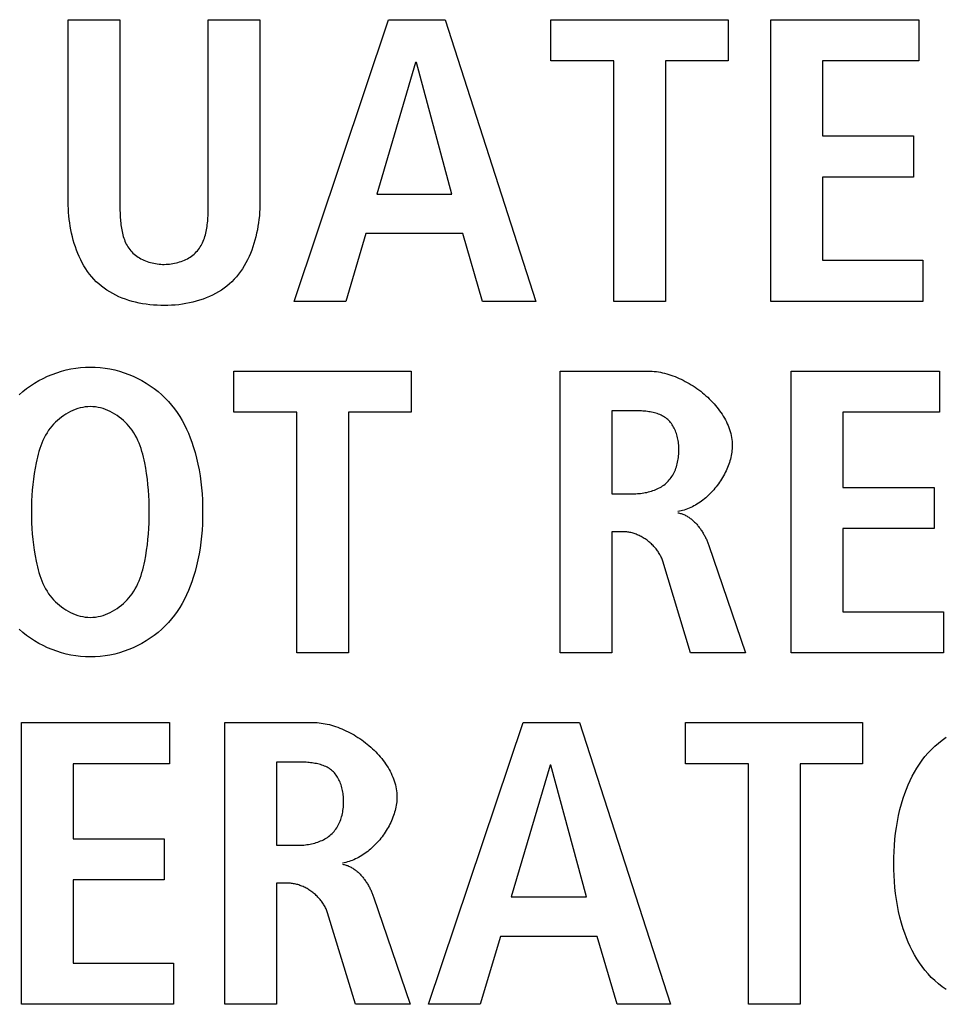
# Model space of a CAD drawing. Units: millimetres. Extents: x -461 to 2005, y -168 to 1108.
# Drawn here: x 1712 to 1717, y 429 to 435 of the extents above; entities that cross this region are included whole.
import ezdxf

# ---------------------------------------------------------------- set-up
doc = ezdxf.new("R2010")
doc.units = ezdxf.units.MM
doc.header["$LTSCALE"] = 65.395
doc.layers.get('0').update_dxf_attribs({"linetype": 'CONTINUOUS'})

msp = doc.modelspace()

# ---------------------------------------------------------------- linework, layer by layer
at = {"color": 7, "linetype": 'Continuous'}
for p, q in [((1711.9092, 435.0132), (1712.2034, 435.0132)), ((1711.9092, 433.9745), (1711.9092, 435.0132)), ((1712.2034, 435.0132), (1712.2034, 433.9649)), ((1712.7067, 435.0132), (1713.0009, 435.0132)), ((1713.0009, 435.0132), (1713.0009, 433.9745)), ((1713.1949, 433.4088), (1713.733, 435.0132)), ((1713.733, 435.0132), (1714.0548, 435.0132)), ((1714.0548, 435.0132), (1714.5719, 433.4088)), ((1714.6577, 435.0132), (1715.6668, 435.0132)), ((1714.6577, 434.7789), (1714.6577, 435.0132)), ((1715.6668, 435.0132), (1715.6668, 434.7789)), ((1715.909, 435.0132), (1716.7523, 435.0132)), ((1715.909, 433.4088), (1715.909, 435.0132)), ((1716.7523, 435.0132), (1716.7523, 434.7789)), ((1713.887, 434.7696), (1713.6662, 434.0203)), ((1713.8915, 434.7696), (1713.887, 434.7696)), ((1714.0937, 434.0203), (1713.8915, 434.7696)), ((1715.0163, 434.7789), (1714.6577, 434.7789)), ((1715.0163, 433.4088), (1715.0163, 434.7789)), ((1715.6668, 434.7789), (1715.3105, 434.7789)), ((1715.3105, 434.7789), (1715.3105, 433.4088)), ((1716.7523, 434.7789), (1716.2032, 434.7789)), ((1716.2032, 434.7789), (1716.2032, 434.3514)), ((1716.2032, 434.3514), (1716.7227, 434.3514)), ((1716.7227, 434.3514), (1716.7227, 434.1168)), ((1716.7227, 434.1168), (1716.2032, 434.1168)), ((1716.2032, 434.1168), (1716.2032, 433.6434)), ((1713.6662, 434.0203), (1714.0937, 434.0203)), ((1712.2034, 433.9649), (1712.2035, 433.9456)), ((1713.6042, 433.795), (1713.4891, 433.4088)), ((1714.1557, 433.795), (1713.6042, 433.795)), ((1714.2684, 433.4088), (1714.1557, 433.795)), ((1716.2032, 433.6434), (1716.7754, 433.6434)), ((1716.7754, 433.6434), (1716.7754, 433.4088)), ((1713.4891, 433.4088), (1713.1949, 433.4088)), ((1714.5719, 433.4088), (1714.2684, 433.4088)), ((1715.3105, 433.4088), (1715.0163, 433.4088)), ((1716.7754, 433.4088), (1715.909, 433.4088)), ((1712.8521, 433.0126), (1713.8612, 433.0126)), ((1712.8521, 432.7783), (1712.8521, 433.0126)), ((1713.8612, 433.0126), (1713.8612, 432.7783)), ((1714.7104, 433.0126), (1715.2117, 433.0126)), ((1714.7104, 431.4082), (1714.7104, 433.0126)), ((1716.0261, 433.0126), (1716.8698, 433.0126)), ((1716.0261, 431.4082), (1716.0261, 433.0126)), ((1716.8698, 433.0126), (1716.8698, 432.7783)), ((1713.2108, 432.7783), (1712.8521, 432.7783)), ((1713.2108, 431.4082), (1713.2108, 432.7783)), ((1713.8612, 432.7783), (1713.505, 432.7783)), ((1713.505, 432.7783), (1713.505, 431.4082)), ((1715.0046, 432.7873), (1715.0046, 432.3139)), ((1716.8698, 432.7783), (1716.3203, 432.7783)), ((1716.3203, 432.7783), (1716.3203, 432.3508)), ((1715.0046, 432.3139), (1715.1242, 432.3139)), ((1716.3203, 432.3508), (1716.8398, 432.3508)), ((1716.8398, 432.3508), (1716.8398, 432.1162)), ((1715.0715, 432.0979), (1715.0046, 432.0979)), ((1715.0046, 432.0979), (1715.0046, 431.4082)), ((1716.8398, 432.1162), (1716.3203, 432.1162)), ((1716.3203, 432.1162), (1716.3203, 431.6428)), ((1715.5565, 432.0197), (1715.7656, 431.4082)), ((1715.4528, 431.4082), (1715.2943, 431.9301)), ((1716.3203, 431.6428), (1716.8925, 431.6428)), ((1716.8925, 431.6428), (1716.8925, 431.4082)), ((1713.505, 431.4082), (1713.2108, 431.4082)), ((1715.0046, 431.4082), (1714.7104, 431.4082)), ((1715.7656, 431.4082), (1715.4528, 431.4082)), ((1716.8925, 431.4082), (1716.0261, 431.4082)), ((1711.6422, 431.012), (1712.4859, 431.012)), ((1711.6422, 429.4076), (1711.6422, 431.012)), ((1712.4859, 431.012), (1712.4859, 430.7774)), ((1712.8015, 431.012), (1713.3027, 431.012)), ((1712.8015, 429.4076), (1712.8015, 431.012)), ((1713.9608, 429.4076), (1714.4989, 431.012)), ((1714.4989, 431.012), (1714.8206, 431.012)), ((1714.8206, 431.012), (1715.3378, 429.4076)), ((1715.4235, 431.012), (1716.4326, 431.012)), ((1715.4235, 430.7774), (1715.4235, 431.012)), ((1716.4326, 431.012), (1716.4326, 430.7774)), ((1713.0957, 430.7867), (1713.0957, 430.313)), ((1712.4859, 430.7774), (1711.9364, 430.7774)), ((1711.9364, 430.7774), (1711.9364, 430.3499)), ((1714.6529, 430.7685), (1714.432, 430.0188)), ((1714.6573, 430.7685), (1714.6529, 430.7685)), ((1714.8596, 430.0188), (1714.6573, 430.7685)), ((1715.7822, 430.7774), (1715.4235, 430.7774)), ((1715.7822, 429.4076), (1715.7822, 430.7774)), ((1716.4326, 430.7774), (1716.0764, 430.7774)), ((1716.0764, 430.7774), (1716.0764, 429.4076)), ((1711.9364, 430.3499), (1712.4559, 430.3499)), ((1712.4559, 430.3499), (1712.4559, 430.1156)), ((1713.0957, 430.313), (1713.2152, 430.313)), ((1712.4559, 430.1156), (1711.9364, 430.1156)), ((1711.9364, 430.1156), (1711.9364, 429.6419)), ((1713.1625, 430.097), (1713.0957, 430.097)), ((1713.0957, 430.097), (1713.0957, 429.4076)), ((1713.6476, 430.0188), (1713.8567, 429.4076)), ((1714.432, 430.0188), (1714.8596, 430.0188)), ((1713.5439, 429.4076), (1713.3854, 429.9292)), ((1714.37, 429.7938), (1714.255, 429.4076)), ((1714.9216, 429.7938), (1714.37, 429.7938)), ((1715.0342, 429.4076), (1714.9216, 429.7938)), ((1711.9364, 429.6419), (1712.509, 429.6419)), ((1712.509, 429.6419), (1712.509, 429.4076)), ((1712.509, 429.4076), (1711.6422, 429.4076)), ((1713.0957, 429.4076), (1712.8015, 429.4076)), ((1713.8567, 429.4076), (1713.5439, 429.4076)), ((1714.255, 429.4076), (1713.9608, 429.4076)), ((1715.3378, 429.4076), (1715.0342, 429.4076)), ((1716.0764, 429.4076), (1715.7822, 429.4076))]:
    msp.add_line(p, q, dxfattribs=at)
for points in [[(1712.2035, 433.9456), (1712.2036, 433.9358), (1712.2038, 433.9259), (1712.2041, 433.916), (1712.2044, 433.906), (1712.2049, 433.896), (1712.2054, 433.886), (1712.2061, 433.876), (1712.207, 433.866), (1712.2079, 433.856), (1712.2091, 433.8461), (1712.2104, 433.8362), (1712.2119, 433.8264), (1712.2136, 433.8167), (1712.2155, 433.8071), (1712.2176, 433.7976), (1712.22, 433.7882), (1712.2226, 433.779), (1712.2255, 433.7699), (1712.2286, 433.761), (1712.2321, 433.7523), (1712.2358, 433.7437), (1712.2399, 433.7354), (1712.2443, 433.7273), (1712.249, 433.7194), (1712.254, 433.7118), (1712.2595, 433.7045), (1712.2652, 433.6974), (1712.2714, 433.6907), (1712.2778, 433.6843), (1712.2846, 433.6781), (1712.2918, 433.6723), (1712.2992, 433.6668), (1712.307, 433.6615), (1712.315, 433.6566), (1712.3232, 433.6519), (1712.3318, 433.6476), (1712.3405, 433.6436), (1712.3494, 433.6399), (1712.3585, 433.6365), (1712.3678, 433.6334), (1712.3773, 433.6306), (1712.3869, 433.6282), (1712.3966, 433.6261), (1712.4064, 433.6243), (1712.4163, 433.6228), (1712.4262, 433.6217), (1712.4362, 433.6209), (1712.4462, 433.6204), (1712.4563, 433.6203), (1712.4662, 433.6205), (1712.4761, 433.6211), (1712.4859, 433.6219), (1712.4957, 433.6231), (1712.5055, 433.6246), (1712.5151, 433.6265), (1712.5247, 433.6286), (1712.5341, 433.6311), (1712.5434, 433.6339), (1712.5525, 433.637), (1712.5615, 433.6404), (1712.5703, 433.6441), (1712.5789, 433.6481), (1712.5873, 433.6524), (1712.5954, 433.657), (1712.6033, 433.6619), (1712.6109, 433.6671), (1712.6182, 433.6726), (1712.6253, 433.6784), (1712.632, 433.6844), (1712.6384, 433.6908), (1712.6444, 433.6974), (1712.6502, 433.7045), (1712.6557, 433.7118), (1712.6607, 433.7194), (1712.6655, 433.7273), (1712.6699, 433.7354), (1712.6739, 433.7437), (1712.6777, 433.7523), (1712.6812, 433.761), (1712.6843, 433.7699), (1712.6872, 433.779), (1712.6899, 433.7882), (1712.6923, 433.7976), (1712.6944, 433.8071), (1712.6964, 433.8167), (1712.6981, 433.8264), (1712.6996, 433.8362), (1712.7009, 433.8461), (1712.7021, 433.856), (1712.7031, 433.866), (1712.7039, 433.876), (1712.7046, 433.886), (1712.7052, 433.896), (1712.7057, 433.906), (1712.706, 433.916), (1712.7063, 433.9259), (1712.7065, 433.9358), (1712.7066, 433.9456), (1712.7067, 433.9553), (1712.7067, 435.0132)], [(1713.0009, 433.9745), (1713.0007, 433.9552), (1713, 433.9357), (1712.9989, 433.9161), (1712.9973, 433.8963), (1712.9952, 433.8765), (1712.9927, 433.8567), (1712.9896, 433.8368), (1712.986, 433.817), (1712.982, 433.7973), (1712.9774, 433.7777), (1712.9723, 433.7582), (1712.9667, 433.7389), (1712.9605, 433.7199), (1712.9538, 433.7011), (1712.9465, 433.6826), (1712.9387, 433.6644), (1712.9302, 433.6466), (1712.9213, 433.6292), (1712.9117, 433.6122), (1712.9015, 433.5957), (1712.8908, 433.5797), (1712.8794, 433.5643), (1712.8674, 433.5494), (1712.8548, 433.5352), (1712.8415, 433.5216), (1712.8275, 433.5086), (1712.8128, 433.4962), (1712.7975, 433.4846), (1712.7816, 433.4736), (1712.7653, 433.4633), (1712.7484, 433.4537), (1712.731, 433.4448), (1712.7132, 433.4365), (1712.695, 433.4289), (1712.6765, 433.422), (1712.6575, 433.4156), (1712.6383, 433.41), (1712.6188, 433.4049), (1712.599, 433.4004), (1712.579, 433.3966), (1712.5589, 433.3934), (1712.5385, 433.3907), (1712.5181, 433.3887), (1712.4975, 433.3872), (1712.4769, 433.3864), (1712.4563, 433.386), (1712.4355, 433.3863), (1712.4148, 433.3871), (1712.3942, 433.3885), (1712.3736, 433.3905), (1712.3532, 433.3931), (1712.3329, 433.3963), (1712.3128, 433.4002), (1712.2929, 433.4046), (1712.2733, 433.4096), (1712.2539, 433.4153), (1712.2349, 433.4216), (1712.2162, 433.4286), (1712.1979, 433.4362), (1712.18, 433.4445), (1712.1626, 433.4535), (1712.1456, 433.4631), (1712.1291, 433.4734), (1712.1132, 433.4844), (1712.0978, 433.4961), (1712.0831, 433.5085), (1712.0689, 433.5216), (1712.0557, 433.5352), (1712.043, 433.5494), (1712.031, 433.5643), (1712.0196, 433.5797), (1712.0089, 433.5957), (1711.9987, 433.6122), (1711.9891, 433.6292), (1711.9801, 433.6466), (1711.9717, 433.6644), (1711.9638, 433.6826), (1711.9565, 433.7011), (1711.9498, 433.7199), (1711.9436, 433.7389), (1711.9379, 433.7582), (1711.9328, 433.7777), (1711.9282, 433.7973), (1711.9242, 433.817), (1711.9206, 433.8368), (1711.9175, 433.8567), (1711.9149, 433.8765), (1711.9129, 433.8963), (1711.9112, 433.916), (1711.9101, 433.9357), (1711.9094, 433.9552), (1711.9092, 433.9745)], [(1711.6294, 432.8781), (1711.6502, 432.896), (1711.6719, 432.913), (1711.6944, 432.9291), (1711.7176, 432.9442), (1711.7416, 432.9582), (1711.7662, 432.9711), (1711.7914, 432.983), (1711.8172, 432.9937), (1711.8434, 433.0033), (1711.87, 433.0117), (1711.897, 433.0189), (1711.9243, 433.0249), (1711.9519, 433.0296), (1711.9796, 433.0329), (1712.0074, 433.035), (1712.0353, 433.0357)], [(1712.0353, 433.0357), (1712.0632, 433.035), (1712.091, 433.0329), (1712.1187, 433.0296), (1712.1463, 433.0249), (1712.1736, 433.0189), (1712.2006, 433.0117), (1712.2272, 433.0033), (1712.2535, 432.9938), (1712.2792, 432.983), (1712.3045, 432.9712), (1712.3291, 432.9582), (1712.3531, 432.9442), (1712.3763, 432.9291), (1712.3988, 432.9131), (1712.4205, 432.896), (1712.4412, 432.8781), (1712.4611, 432.8592), (1712.4799, 432.8394), (1712.4974, 432.8191), (1712.5139, 432.7979), (1712.5294, 432.7761), (1712.544, 432.7536), (1712.5576, 432.7305), (1712.5704, 432.7069), (1712.5822, 432.6828), (1712.5932, 432.6583), (1712.6034, 432.6334), (1712.6128, 432.6082), (1712.6214, 432.5828), (1712.6314, 432.5499), (1712.6402, 432.5168), (1712.6478, 432.4834), (1712.6544, 432.4497), (1712.66, 432.4159), (1712.6646, 432.3819), (1712.6682, 432.3478), (1712.671, 432.3136), (1712.6729, 432.2793), (1712.674, 432.245), (1712.6744, 432.2106), (1712.674, 432.1762), (1712.6729, 432.1418), (1712.671, 432.1075), (1712.6682, 432.0733), (1712.6646, 432.0391), (1712.66, 432.0051), (1712.6544, 431.9713), (1712.6478, 431.9377), (1712.6402, 431.9042), (1712.6314, 431.8711), (1712.6214, 431.8382), (1712.6128, 431.8127), (1712.6034, 431.7875), (1712.5932, 431.7627), (1712.5822, 431.7381), (1712.5704, 431.714), (1712.5576, 431.6904), (1712.544, 431.6673), (1712.5294, 431.6448), (1712.5139, 431.6229), (1712.4974, 431.6018), (1712.4799, 431.5815), (1712.4611, 431.5617), (1712.4413, 431.5428), (1712.4205, 431.5248), (1712.3988, 431.5078), (1712.3763, 431.4917), (1712.3531, 431.4767), (1712.3291, 431.4626), (1712.3045, 431.4497), (1712.2792, 431.4378), (1712.2535, 431.4271), (1712.2272, 431.4175), (1712.2006, 431.4091), (1712.1736, 431.4019), (1712.1463, 431.3959), (1712.1187, 431.3912), (1712.091, 431.3879), (1712.0632, 431.3858), (1712.0353, 431.3851)], [(1715.2117, 433.0126), (1715.2231, 433.0124), (1715.2347, 433.0118), (1715.2463, 433.0108), (1715.258, 433.0095), (1715.2697, 433.0077), (1715.2815, 433.0056), (1715.2933, 433.0032), (1715.3052, 433.0003), (1715.317, 432.9972), (1715.3289, 432.9937), (1715.3408, 432.9898), (1715.3526, 432.9857), (1715.3644, 432.9812), (1715.3762, 432.9764), (1715.3879, 432.9713), (1715.3995, 432.966), (1715.4111, 432.9603), (1715.4226, 432.9543), (1715.434, 432.9481), (1715.4453, 432.9416), (1715.4565, 432.9349), (1715.4675, 432.9278), (1715.4785, 432.9206), (1715.4892, 432.9131), (1715.4998, 432.9054), (1715.5103, 432.8974), (1715.5205, 432.8893), (1715.5306, 432.8809), (1715.5404, 432.8723), (1715.5501, 432.8635), (1715.5595, 432.8545), (1715.5687, 432.8454), (1715.5776, 432.8361), (1715.5863, 432.8266), (1715.5947, 432.8169), (1715.6028, 432.8071), (1715.6106, 432.7972), (1715.6182, 432.7871), (1715.6254, 432.7768), (1715.6323, 432.7665), (1715.6388, 432.756), (1715.6451, 432.7454), (1715.6509, 432.7347), (1715.6564, 432.724), (1715.6615, 432.7131), (1715.6663, 432.7021), (1715.6706, 432.6911), (1715.6745, 432.68), (1715.678, 432.6688), (1715.6811, 432.6576), (1715.6837, 432.6463), (1715.6859, 432.635), (1715.6876, 432.6237), (1715.6888, 432.6123), (1715.6896, 432.6009), (1715.6898, 432.5895)], [(1712.0353, 432.8104), (1712.0208, 432.8099), (1712.0063, 432.8085), (1711.9919, 432.8062), (1711.9776, 432.803), (1711.9635, 432.799), (1711.9495, 432.7942), (1711.9357, 432.7886), (1711.9221, 432.7823), (1711.9088, 432.7754), (1711.8958, 432.7678), (1711.8832, 432.7596), (1711.8709, 432.7508), (1711.8589, 432.7414), (1711.8475, 432.7316), (1711.8365, 432.7212), (1711.826, 432.7105), (1711.816, 432.6993), (1711.8066, 432.6878), (1711.7977, 432.676), (1711.7883, 432.6619), (1711.7797, 432.6475), (1711.7719, 432.6328), (1711.7647, 432.6178), (1711.7581, 432.6025), (1711.7522, 432.587), (1711.7467, 432.5712), (1711.7418, 432.5553), (1711.7373, 432.5393), (1711.7332, 432.5231), (1711.7295, 432.5068), (1711.726, 432.4905), (1711.7201, 432.4596), (1711.7151, 432.4287), (1711.7108, 432.3977), (1711.7073, 432.3666), (1711.7045, 432.3354), (1711.7023, 432.3043), (1711.7009, 432.2731), (1711.7, 432.2418), (1711.6997, 432.2106), (1711.7, 432.1793), (1711.7009, 432.1481), (1711.7023, 432.1169), (1711.7045, 432.0857), (1711.7073, 432.0545), (1711.7108, 432.0235), (1711.7151, 431.9924), (1711.7201, 431.9615), (1711.726, 431.9306), (1711.7295, 431.9143), (1711.7332, 431.898), (1711.7373, 431.8818), (1711.7418, 431.8658), (1711.7467, 431.8498), (1711.7522, 431.8341), (1711.7581, 431.8185), (1711.7647, 431.8032), (1711.7718, 431.7882), (1711.7797, 431.7735), (1711.7883, 431.7591), (1711.7977, 431.745), (1711.8066, 431.7332), (1711.816, 431.7216), (1711.826, 431.7105), (1711.8365, 431.6997), (1711.8475, 431.6894), (1711.8589, 431.6795), (1711.8708, 431.6702), (1711.8832, 431.6613), (1711.8958, 431.6531), (1711.9088, 431.6455), (1711.9221, 431.6385), (1711.9357, 431.6322), (1711.9495, 431.6267), (1711.9635, 431.6219), (1711.9776, 431.6179), (1711.9919, 431.6147), (1712.0063, 431.6123), (1712.0208, 431.6109), (1712.0353, 431.6104)], [(1712.0353, 431.6104), (1712.0498, 431.6109), (1712.0643, 431.6123), (1712.0787, 431.6147), (1712.093, 431.6178), (1712.1071, 431.6218), (1712.1211, 431.6266), (1712.1349, 431.6322), (1712.1485, 431.6385), (1712.1618, 431.6455), (1712.1748, 431.6531), (1712.1875, 431.6613), (1712.1998, 431.6701), (1712.2117, 431.6795), (1712.2232, 431.6893), (1712.2342, 431.6997), (1712.2447, 431.7105), (1712.2547, 431.7216), (1712.2641, 431.7332), (1712.273, 431.745), (1712.2824, 431.7591), (1712.291, 431.7735), (1712.2988, 431.7882), (1712.306, 431.8032), (1712.3126, 431.8185), (1712.3185, 431.8341), (1712.3239, 431.8498), (1712.3288, 431.8658), (1712.3333, 431.8818), (1712.3374, 431.898), (1712.3412, 431.9143), (1712.3446, 431.9306), (1712.3505, 431.9615), (1712.3555, 431.9924), (1712.3598, 432.0235), (1712.3633, 432.0546), (1712.3661, 432.0857), (1712.3682, 432.1169), (1712.3697, 432.1481), (1712.3706, 432.1793), (1712.3708, 432.2106), (1712.3706, 432.2418), (1712.3697, 432.2731), (1712.3682, 432.3043), (1712.3661, 432.3354), (1712.3633, 432.3666), (1712.3598, 432.3977), (1712.3555, 432.4287), (1712.3505, 432.4596), (1712.3446, 432.4905), (1712.3412, 432.5068), (1712.3374, 432.5231), (1712.3333, 432.5393), (1712.3288, 432.5553), (1712.3239, 432.5712), (1712.3185, 432.587), (1712.3126, 432.6025), (1712.306, 432.6178), (1712.2988, 432.6328), (1712.291, 432.6475), (1712.2824, 432.6619), (1712.273, 432.676), (1712.2641, 432.6878), (1712.2547, 432.6993), (1712.2447, 432.7105), (1712.2342, 432.7213), (1712.2232, 432.7316), (1712.2117, 432.7414), (1712.1998, 432.7508), (1712.1875, 432.7596), (1712.1748, 432.7678), (1712.1618, 432.7754), (1712.1485, 432.7824), (1712.1349, 432.7886), (1712.1211, 432.7942), (1712.1071, 432.799), (1712.093, 432.803), (1712.0787, 432.8062), (1712.0643, 432.8085), (1712.0498, 432.8099), (1712.0353, 432.8104)], [(1715.1242, 432.3139), (1715.1329, 432.314), (1715.1416, 432.3143), (1715.1505, 432.3148), (1715.1594, 432.3155), (1715.1683, 432.3164), (1715.1772, 432.3176), (1715.1861, 432.3189), (1715.195, 432.3205), (1715.2038, 432.3223), (1715.2126, 432.3244), (1715.2213, 432.3267), (1715.2299, 432.3292), (1715.2384, 432.332), (1715.2468, 432.335), (1715.255, 432.3383), (1715.2631, 432.3418), (1715.271, 432.3457), (1715.2788, 432.3498), (1715.2863, 432.3541), (1715.2936, 432.3588), (1715.3006, 432.3637), (1715.3074, 432.369), (1715.3139, 432.3745), (1715.3201, 432.3802), (1715.3259, 432.3863), (1715.3315, 432.3926), (1715.3368, 432.3991), (1715.3419, 432.406), (1715.3466, 432.413), (1715.3511, 432.4203), (1715.3553, 432.4278), (1715.3592, 432.4354), (1715.3629, 432.4433), (1715.3663, 432.4514), (1715.3694, 432.4596), (1715.3722, 432.4679), (1715.3748, 432.4764), (1715.3771, 432.4851), (1715.3792, 432.4938), (1715.381, 432.5027), (1715.3825, 432.5117), (1715.3838, 432.5207), (1715.3848, 432.5298), (1715.3856, 432.539), (1715.3861, 432.5482), (1715.3863, 432.5575), (1715.3863, 432.566), (1715.3861, 432.5746), (1715.3857, 432.5831), (1715.3851, 432.5916), (1715.3842, 432.6001), (1715.3831, 432.6085), (1715.3818, 432.6169), (1715.3803, 432.6252), (1715.3785, 432.6334), (1715.3765, 432.6415), (1715.3743, 432.6495), (1715.3719, 432.6573), (1715.3691, 432.665), (1715.3662, 432.6726), (1715.363, 432.68), (1715.3596, 432.6872), (1715.3559, 432.6942), (1715.352, 432.701), (1715.3478, 432.7075), (1715.3434, 432.7138), (1715.3387, 432.7199), (1715.3338, 432.7257), (1715.3286, 432.7312), (1715.3231, 432.7365), (1715.3174, 432.7414), (1715.3113, 432.746), (1715.305, 432.7504), (1715.2985, 432.7544), (1715.2917, 432.7581), (1715.2847, 432.7616), (1715.2775, 432.7647), (1715.2701, 432.7676), (1715.2626, 432.7703), (1715.2549, 432.7727), (1715.2471, 432.7749), (1715.2392, 432.7768), (1715.2311, 432.7786), (1715.223, 432.7801), (1715.2148, 432.7815), (1715.2066, 432.7827), (1715.1983, 432.7837), (1715.1899, 432.7846), (1715.1816, 432.7853), (1715.1733, 432.7859), (1715.1649, 432.7864), (1715.1567, 432.7867), (1715.1484, 432.787), (1715.1402, 432.7872), (1715.1322, 432.7873), (1715.0046, 432.7873)], [(1715.6898, 432.5895), (1715.6897, 432.5799), (1715.6892, 432.5703), (1715.6883, 432.5606), (1715.6872, 432.5508), (1715.6857, 432.5411), (1715.6839, 432.5313), (1715.6818, 432.5215), (1715.6793, 432.5117), (1715.6766, 432.5019), (1715.6736, 432.4922), (1715.6704, 432.4824), (1715.6668, 432.4727), (1715.663, 432.4631), (1715.6589, 432.4534), (1715.6546, 432.4439), (1715.65, 432.4344), (1715.6451, 432.425), (1715.64, 432.4157), (1715.6347, 432.4064), (1715.6292, 432.3973), (1715.6234, 432.3883), (1715.6175, 432.3794), (1715.6113, 432.3706), (1715.6049, 432.362), (1715.5983, 432.3535), (1715.5916, 432.3452), (1715.5846, 432.337), (1715.5775, 432.329), (1715.5702, 432.3212), (1715.5627, 432.3136), (1715.5551, 432.3062), (1715.5474, 432.299), (1715.5395, 432.292), (1715.5314, 432.2852), (1715.5232, 432.2786), (1715.5149, 432.2723), (1715.5065, 432.2663), (1715.498, 432.2605), (1715.4893, 432.255), (1715.4806, 432.2497), (1715.4717, 432.2448), (1715.4628, 432.2401), (1715.4538, 432.2357), (1715.4447, 432.2316), (1715.4355, 432.2279), (1715.4263, 432.2245), (1715.417, 432.2214), (1715.4077, 432.2187), (1715.3983, 432.2163), (1715.3889, 432.2143), (1715.3794, 432.2126)], [(1715.3794, 432.2058), (1715.3846, 432.2049), (1715.3897, 432.2038), (1715.3948, 432.2025), (1715.3998, 432.2011), (1715.4047, 432.1995), (1715.4096, 432.1977), (1715.4145, 432.1957), (1715.4193, 432.1936), (1715.424, 432.1913), (1715.4287, 432.1888), (1715.4333, 432.1862), (1715.4378, 432.1834), (1715.4423, 432.1805), (1715.4468, 432.1775), (1715.4511, 432.1743), (1715.4554, 432.171), (1715.4597, 432.1676), (1715.4639, 432.164), (1715.468, 432.1604), (1715.472, 432.1566), (1715.476, 432.1527), (1715.4799, 432.1487), (1715.4838, 432.1447), (1715.4875, 432.1405), (1715.4913, 432.1362), (1715.4949, 432.1319), (1715.4984, 432.1275), (1715.5019, 432.123), (1715.5053, 432.1184), (1715.5087, 432.1138), (1715.5119, 432.1091), (1715.5151, 432.1043), (1715.5182, 432.0996), (1715.5212, 432.0947), (1715.5242, 432.0898), (1715.5271, 432.0849), (1715.5298, 432.08), (1715.5325, 432.075), (1715.5351, 432.07), (1715.5377, 432.065), (1715.5401, 432.0599), (1715.5425, 432.0549), (1715.5448, 432.0498), (1715.5469, 432.0448), (1715.549, 432.0397), (1715.551, 432.0347), (1715.553, 432.0297), (1715.5548, 432.0247), (1715.5565, 432.0197)], [(1715.2943, 431.9301), (1715.2925, 431.9358), (1715.2905, 431.9414), (1715.2882, 431.947), (1715.2858, 431.9526), (1715.2832, 431.9581), (1715.2804, 431.9636), (1715.2774, 431.969), (1715.2743, 431.9743), (1715.271, 431.9796), (1715.2675, 431.9849), (1715.2639, 431.99), (1715.2601, 431.9951), (1715.2562, 432.0002), (1715.2521, 432.0051), (1715.2479, 432.01), (1715.2436, 432.0147), (1715.2392, 432.0194), (1715.2346, 432.024), (1715.2299, 432.0285), (1715.2251, 432.0329), (1715.2202, 432.0372), (1715.2152, 432.0413), (1715.2101, 432.0454), (1715.2049, 432.0493), (1715.1996, 432.0531), (1715.1943, 432.0568), (1715.1888, 432.0604), (1715.1833, 432.0638), (1715.1777, 432.0671), (1715.1721, 432.0702), (1715.1664, 432.0732), (1715.1607, 432.0761), (1715.1549, 432.0787), (1715.149, 432.0813), (1715.1431, 432.0836), (1715.1372, 432.0858), (1715.1313, 432.0879), (1715.1253, 432.0897), (1715.1193, 432.0914), (1715.1134, 432.0929), (1715.1074, 432.0942), (1715.1014, 432.0953), (1715.0953, 432.0963), (1715.0894, 432.097), (1715.0834, 432.0975), (1715.0774, 432.0978), (1715.0715, 432.0979)], [(1712.0353, 431.3851), (1712.0074, 431.3858), (1711.9796, 431.3879), (1711.9519, 431.3913), (1711.9243, 431.396), (1711.897, 431.4019), (1711.87, 431.4091), (1711.8434, 431.4175), (1711.8172, 431.4271), (1711.7914, 431.4378), (1711.7662, 431.4497), (1711.7416, 431.4627), (1711.7176, 431.4767), (1711.6943, 431.4917), (1711.6719, 431.5078), (1711.6502, 431.5248), (1711.6294, 431.5428)], [(1713.3027, 431.012), (1713.3142, 431.0118), (1713.3257, 431.0112), (1713.3373, 431.0103), (1713.349, 431.0089), (1713.3608, 431.0072), (1713.3726, 431.005), (1713.3844, 431.0026), (1713.3962, 430.9998), (1713.4081, 430.9966), (1713.42, 430.9931), (1713.4318, 430.9893), (1713.4437, 430.9851), (1713.4555, 430.9806), (1713.4672, 430.9759), (1713.479, 430.9708), (1713.4906, 430.9654), (1713.5022, 430.9597), (1713.5137, 430.9538), (1713.5251, 430.9475), (1713.5364, 430.941), (1713.5476, 430.9343), (1713.5586, 430.9273), (1713.5695, 430.92), (1713.5803, 430.9125), (1713.5909, 430.9048), (1713.6013, 430.8969), (1713.6116, 430.8887), (1713.6216, 430.8803), (1713.6315, 430.8717), (1713.6411, 430.8629), (1713.6505, 430.854), (1713.6597, 430.8448), (1713.6687, 430.8355), (1713.6773, 430.826), (1713.6857, 430.8164), (1713.6939, 430.8065), (1713.7017, 430.7966), (1713.7092, 430.7865), (1713.7164, 430.7763), (1713.7233, 430.7659), (1713.7299, 430.7554), (1713.7361, 430.7449), (1713.742, 430.7342), (1713.7475, 430.7234), (1713.7526, 430.7125), (1713.7573, 430.7016), (1713.7617, 430.6905), (1713.7656, 430.6794), (1713.7691, 430.6683), (1713.7722, 430.657), (1713.7748, 430.6458), (1713.777, 430.6345), (1713.7787, 430.6231), (1713.7799, 430.6118), (1713.7807, 430.6004), (1713.7809, 430.589)], [(1716.908, 429.4914), (1716.8856, 429.5074), (1716.864, 429.5244), (1716.8433, 429.5423), (1716.8236, 429.5611), (1716.8049, 429.5809), (1716.7873, 429.6012), (1716.7708, 429.6223), (1716.7553, 429.6442), (1716.7407, 429.6666), (1716.7271, 429.6897), (1716.7144, 429.7134), (1716.7025, 429.7375), (1716.6915, 429.762), (1716.6813, 429.7868), (1716.6719, 429.812), (1716.6633, 429.8374), (1716.6534, 429.8703), (1716.6446, 429.9035), (1716.6369, 429.9369), (1716.6303, 429.9705), (1716.6247, 430.0043), (1716.6201, 430.0383), (1716.6165, 430.0724), (1716.6138, 430.1066), (1716.6118, 430.1409), (1716.6107, 430.1753), (1716.6104, 430.2097), (1716.6107, 430.2441), (1716.6118, 430.2784), (1716.6137, 430.3127), (1716.6165, 430.347), (1716.6201, 430.3811), (1716.6247, 430.4151), (1716.6303, 430.4489), (1716.6369, 430.4825), (1716.6446, 430.516), (1716.6534, 430.5491), (1716.6633, 430.582), (1716.6719, 430.6075), (1716.6813, 430.6326), (1716.6915, 430.6575), (1716.7025, 430.682), (1716.7144, 430.7061), (1716.7271, 430.7298), (1716.7407, 430.7528), (1716.7553, 430.7753), (1716.7708, 430.7972), (1716.7873, 430.8183), (1716.8049, 430.8386), (1716.8237, 430.8584), (1716.8435, 430.8773), (1716.8642, 430.8952), (1716.8859, 430.9123), (1716.9084, 430.9283)], [(1713.2152, 430.313), (1713.2239, 430.3131), (1713.2327, 430.3134), (1713.2416, 430.3139), (1713.2504, 430.3146), (1713.2593, 430.3155), (1713.2683, 430.3167), (1713.2772, 430.318), (1713.286, 430.3196), (1713.2949, 430.3215), (1713.3037, 430.3235), (1713.3124, 430.3258), (1713.321, 430.3283), (1713.3295, 430.3311), (1713.3379, 430.3342), (1713.3461, 430.3375), (1713.3542, 430.341), (1713.3621, 430.3449), (1713.3698, 430.349), (1713.3773, 430.3534), (1713.3846, 430.358), (1713.3917, 430.363), (1713.3985, 430.3682), (1713.405, 430.3737), (1713.4111, 430.3795), (1713.417, 430.3856), (1713.4226, 430.3919), (1713.4279, 430.3984), (1713.4329, 430.4053), (1713.4377, 430.4123), (1713.4422, 430.4196), (1713.4464, 430.4271), (1713.4503, 430.4348), (1713.454, 430.4427), (1713.4573, 430.4507), (1713.4605, 430.4589), (1713.4633, 430.4673), (1713.4659, 430.4758), (1713.4682, 430.4845), (1713.4703, 430.4932), (1713.4721, 430.5021), (1713.4736, 430.5111), (1713.4749, 430.5201), (1713.4759, 430.5292), (1713.4766, 430.5384), (1713.4772, 430.5477), (1713.4774, 430.5569), (1713.4774, 430.5655), (1713.4772, 430.574), (1713.4768, 430.5825), (1713.4761, 430.591), (1713.4753, 430.5995), (1713.4742, 430.6079), (1713.4729, 430.6162), (1713.4713, 430.6245), (1713.4696, 430.6327), (1713.4676, 430.6408), (1713.4654, 430.6488), (1713.4629, 430.6567), (1713.4602, 430.6644), (1713.4573, 430.6719), (1713.4541, 430.6793), (1713.4506, 430.6865), (1713.447, 430.6935), (1713.443, 430.7003), (1713.4389, 430.7068), (1713.4344, 430.7131), (1713.4298, 430.7192), (1713.4248, 430.725), (1713.4196, 430.7305), (1713.4142, 430.7358), (1713.4085, 430.7407), (1713.4024, 430.7453), (1713.3961, 430.7497), (1713.3895, 430.7537), (1713.3828, 430.7574), (1713.3758, 430.7609), (1713.3686, 430.7641), (1713.3612, 430.767), (1713.3537, 430.7696), (1713.346, 430.7721), (1713.3382, 430.7742), (1713.3303, 430.7762), (1713.3222, 430.778), (1713.3141, 430.7795), (1713.3059, 430.7809), (1713.2976, 430.7821), (1713.2893, 430.7831), (1713.281, 430.784), (1713.2727, 430.7847), (1713.2643, 430.7853), (1713.256, 430.7858), (1713.2477, 430.7862), (1713.2395, 430.7864), (1713.2313, 430.7866), (1713.2232, 430.7867), (1713.0957, 430.7867)], [(1713.7809, 430.589), (1713.7807, 430.5794), (1713.7802, 430.5697), (1713.7794, 430.56), (1713.7782, 430.5503), (1713.7767, 430.5405), (1713.7749, 430.5307), (1713.7728, 430.5209), (1713.7704, 430.5112), (1713.7677, 430.5014), (1713.7647, 430.4916), (1713.7614, 430.4819), (1713.7579, 430.4722), (1713.7541, 430.4625), (1713.75, 430.4529), (1713.7456, 430.4433), (1713.741, 430.4338), (1713.7362, 430.4244), (1713.7311, 430.4151), (1713.7258, 430.4059), (1713.7203, 430.3967), (1713.7145, 430.3877), (1713.7085, 430.3788), (1713.7024, 430.3701), (1713.696, 430.3614), (1713.6894, 430.353), (1713.6826, 430.3446), (1713.6757, 430.3365), (1713.6686, 430.3285), (1713.6613, 430.3207), (1713.6538, 430.313), (1713.6462, 430.3056), (1713.6384, 430.2984), (1713.6305, 430.2914), (1713.6225, 430.2846), (1713.6143, 430.2781), (1713.606, 430.2718), (1713.5976, 430.2657), (1713.589, 430.2599), (1713.5804, 430.2544), (1713.5716, 430.2492), (1713.5628, 430.2442), (1713.5539, 430.2395), (1713.5448, 430.2351), (1713.5358, 430.2311), (1713.5266, 430.2273), (1713.5174, 430.2239), (1713.5081, 430.2208), (1713.4988, 430.2181), (1713.4894, 430.2157), (1713.48, 430.2137), (1713.4705, 430.2121)], [(1713.4705, 430.2052), (1713.4757, 430.2043), (1713.4808, 430.2032), (1713.4858, 430.2019), (1713.4908, 430.2004), (1713.4958, 430.1988), (1713.5007, 430.197), (1713.5055, 430.195), (1713.5103, 430.1928), (1713.5151, 430.1905), (1713.5197, 430.188), (1713.5244, 430.1854), (1713.5289, 430.1826), (1713.5334, 430.1797), (1713.5378, 430.1767), (1713.5422, 430.1735), (1713.5465, 430.1702), (1713.5508, 430.1667), (1713.555, 430.1632), (1713.5591, 430.1595), (1713.5631, 430.1557), (1713.5671, 430.1518), (1713.571, 430.1479), (1713.5749, 430.1438), (1713.5786, 430.1396), (1713.5823, 430.1353), (1713.586, 430.131), (1713.5895, 430.1266), (1713.593, 430.1221), (1713.5964, 430.1175), (1713.5998, 430.1129), (1713.603, 430.1082), (1713.6062, 430.1035), (1713.6093, 430.0987), (1713.6123, 430.0938), (1713.6153, 430.0889), (1713.6181, 430.084), (1713.6209, 430.0791), (1713.6236, 430.0741), (1713.6262, 430.0691), (1713.6288, 430.0641), (1713.6312, 430.059), (1713.6336, 430.054), (1713.6358, 430.0489), (1713.638, 430.0439), (1713.6401, 430.0389), (1713.6421, 430.0338), (1713.644, 430.0288), (1713.6459, 430.0238), (1713.6476, 430.0188)], [(1713.3854, 429.9292), (1713.3836, 429.9349), (1713.3815, 429.9405), (1713.3793, 429.9461), (1713.3769, 429.9517), (1713.3742, 429.9572), (1713.3714, 429.9626), (1713.3685, 429.9681), (1713.3653, 429.9734), (1713.362, 429.9787), (1713.3586, 429.9839), (1713.3549, 429.9891), (1713.3512, 429.9942), (1713.3473, 429.9992), (1713.3432, 430.0042), (1713.339, 430.009), (1713.3347, 430.0138), (1713.3302, 430.0185), (1713.3257, 430.0231), (1713.321, 430.0276), (1713.3162, 430.032), (1713.3113, 430.0362), (1713.3063, 430.0404), (1713.3012, 430.0445), (1713.296, 430.0484), (1713.2907, 430.0522), (1713.2853, 430.0559), (1713.2799, 430.0595), (1713.2744, 430.0629), (1713.2688, 430.0662), (1713.2632, 430.0693), (1713.2575, 430.0723), (1713.2517, 430.0751), (1713.2459, 430.0778), (1713.2401, 430.0804), (1713.2342, 430.0827), (1713.2283, 430.0849), (1713.2224, 430.087), (1713.2164, 430.0888), (1713.2104, 430.0905), (1713.2044, 430.092), (1713.1984, 430.0933), (1713.1924, 430.0944), (1713.1864, 430.0953), (1713.1804, 430.0961), (1713.1744, 430.0966), (1713.1685, 430.0969), (1713.1625, 430.097)]]:
    msp.add_lwpolyline(points, dxfattribs=at)

doc.saveas('drawing.dxf')
